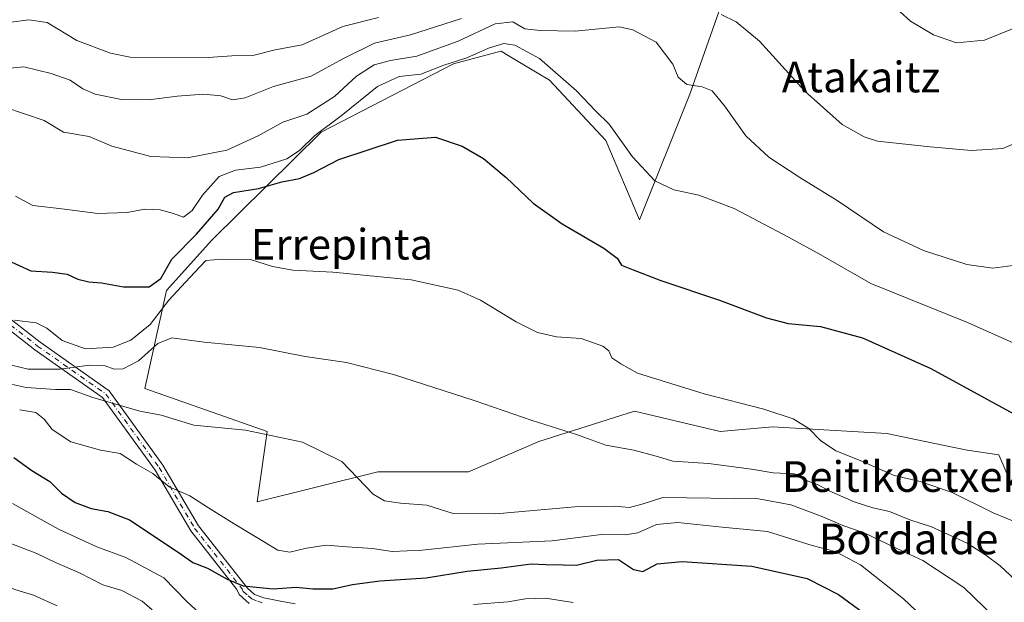
# Model space of a CAD drawing. Units: metres. Extents: x 620768 to 624212, y 4748000 to 4750374.
# Drawn here: x 620992 to 621249, y 4750059 to 4750211 of the extents above; entities that cross this region are included whole.
import ezdxf
from ezdxf.enums import TextEntityAlignment as Align

# ---------------------------------------------------------------- set-up
doc = ezdxf.new("R2010")
doc.units = ezdxf.units.M
doc.header["$MEASUREMENT"] = 0
doc.linetypes.add('DGN Style 4', pattern=[2.638475, 1.318413, -0.659207, 0.001648, -0.659207])
for name, color, linetype, lineweight in [('Arbolado forestal CxS', 92, 'Continuous', 0), ('Camino Cxs', 7, 'Continuous', 0), ('Camino eje', 30, 'DGN Style 4', 13), ('Curva de nivel maestra', 30, 'Continuous', 30), ('Curva de nivel normal', 30, 'Continuous', 0), ('Prado CxS', 92, 'Continuous', 0), ('Texto cartográfico', 7, 'Continuous', 0)]:
    doc.layers.add(name, color=color, linetype=linetype, lineweight=lineweight)
doc.styles.add('Style-Arial', font='txt')

# ---------------------------------------------------------------- blocks, each defined once
blk = doc.blocks.new('*U8')
at = {"layer": 'Arbolado forestal CxS', "color": 92, "linetype": 'Continuous', "lineweight": 0}
blk.add_polyline3d([(621176.0707, 4750218.0885, 708.3074), (621166.8719, 4750191.7917, 714.8362), (621153.7303, 4750158.9199, 722.7475), (621144.9019, 4750179.6409, 720.4009), (621130.2223, 4750195.4501, 720.3065), (621126.9505, 4750197.3923, 720.573), (621118.9599, 4750202.1359, 719.742), (621117.5395, 4750202.9791, 719.2774), (621117.4853, 4750203.0113, 719.2522), (621105.1103, 4750199.6815, 719.1414), (621070.5779, 4750181.8289, 718.8403), (621042.0343, 4750153.6617, 726.6745), (621030.2071, 4750140.5127, 726.9643), (621024.5095, 4750114.9177, 737.3798), (621056.4883, 4750103.6965, 739.4309), (621053.8597, 4750085.2885, 743.071), (621085.3969, 4750093.1771, 739.3167), (621109.0507, 4750093.1769, 738.2171), (621127.4479, 4750101.0655, 735.6232), (621152.4151, 4750108.9551, 732.0669), (621174.7539, 4750103.6947, 731.7332), (621188.4259, 4750104.8985, 730.4084), (621218.2857, 4750103.1351, 727.5396), (621230.3657, 4750100.6521, 727.0521), (621239.2657, 4750098.7889, 726.6722), (621247.5285, 4750097.5577, 726.4786), (621251.3793, 4750088.6839, 727.2138)], dxfattribs=at)
blk = doc.blocks.new('*U19')
at = {"layer": 'Prado CxS', "color": 92, "linetype": 'Continuous', "lineweight": 0}
blk.add_polyline3d([(621251.3793, 4750088.6839, 727.2138), (621247.5285, 4750097.5577, 726.4786), (621239.2657, 4750098.7889, 726.6722), (621230.3657, 4750100.6521, 727.0521), (621218.2857, 4750103.1351, 727.5396), (621188.4259, 4750104.8985, 730.4084), (621174.7539, 4750103.6947, 731.7332), (621152.4151, 4750108.9551, 732.0669), (621127.4479, 4750101.0655, 735.6232), (621109.0507, 4750093.1769, 738.2171), (621085.3969, 4750093.1771, 739.3167), (621053.8597, 4750085.2885, 743.071), (621056.4883, 4750103.6965, 739.4309), (621024.5095, 4750114.9177, 737.3798), (621030.2071, 4750140.5127, 726.9643), (621042.0343, 4750153.6617, 726.6745), (621070.5779, 4750181.8289, 718.8403), (621105.1103, 4750199.6815, 719.1414), (621117.4853, 4750203.0113, 719.2522), (621117.5395, 4750202.9791, 719.2774), (621118.9599, 4750202.1359, 719.742), (621126.9505, 4750197.3923, 720.573), (621130.2223, 4750195.4501, 720.3065), (621144.9019, 4750179.6409, 720.4009), (621153.7303, 4750158.9199, 722.7475), (621166.8719, 4750191.7917, 714.8362), (621176.0707, 4750218.0885, 708.3074)], dxfattribs=at)

msp = doc.modelspace()

# ---------------------------------------------------------------- linework, layer by layer
at = {"layer": 'Arbolado forestal CxS', "color": 92, "linetype": 'Continuous', "lineweight": 0}
msp.add_polyline3d([(621176.0707, 4750218.0885, 708.3074), (621166.8719, 4750191.7917, 714.8362), (621153.7303, 4750158.9199, 722.7475), (621144.9019, 4750179.6409, 720.4009), (621130.2223, 4750195.4501, 720.3065), (621126.9505, 4750197.3923, 720.573), (621118.9599, 4750202.1359, 719.742), (621117.5395, 4750202.9791, 719.2774), (621117.4853, 4750203.0113, 719.2522), (621105.1103, 4750199.6815, 719.1414), (621070.5779, 4750181.8289, 718.8403), (621042.0343, 4750153.6617, 726.6745), (621030.2071, 4750140.5127, 726.9643), (621024.5095, 4750114.9177, 737.3798), (621056.4883, 4750103.6965, 739.4309), (621053.8597, 4750085.2885, 743.071), (621085.3969, 4750093.1771, 739.3167), (621109.0507, 4750093.1769, 738.2171), (621127.4479, 4750101.0655, 735.6232), (621152.4151, 4750108.9551, 732.0669), (621174.7539, 4750103.6947, 731.7332), (621188.4259, 4750104.8985, 730.4084), (621218.2857, 4750103.1351, 727.5396), (621230.3657, 4750100.6521, 727.0521), (621239.2657, 4750098.7889, 726.6722), (621247.5285, 4750097.5577, 726.4786), (621251.3793, 4750088.6839, 727.2138)], dxfattribs=at)
at = {"layer": 'Camino Cxs', "color": 7, "linetype": 'Continuous', "lineweight": 0}
for points in [[(621051.7701, 4750058.7801, 760.515), (621049.1501, 4750061.0901, 762.5918), (621048.5453, 4750062.4309, 763.7325), (621036.5375, 4750077.6997, 759.6805), (621027.2649, 4750093.5953, 755.3121), (621013.5265, 4750112.5673, 745.8406), (620995.8075, 4750125.0365, 739.1975), (620978.0827, 4750138.8223, 735.586), (620958.7723, 4750145.4811, 736.006), (620945.2019, 4750161.7655, 738.1445), (620938.6165, 4750178.8875, 727.4487), (620930.3363, 4750186.5307, 730.396), (620920.7707, 4750191.6323, 729.506), (620904.3923, 4750192.9427, 720.7816), (620892.3949, 4750195.7655, 725.5595), (620888.1819, 4750209.1075, 722.7421), (620886.8397, 4750223.8689, 723.2065), (620887.5051, 4750239.1721, 715.3466), (620888.8069, 4750261.3021, 710.0727), (620876.5051, 4750281.8915, 705.1636), (620864.6775, 4750293.7191, 697.1938), (620846.9113, 4750313.8595, 694.327), (620846.2484, 4750314.6253, 694.4315)], [(620849.3975, 4750314.6815, 693.562), (620866.4277, 4750295.3631, 696.6204), (620878.4127, 4750283.3781, 702.3538), (620891.2461, 4750261.8987, 711.5803), (620889.9021, 4750239.0495, 715.9679), (620889.2445, 4750223.9257, 722.0053), (620890.5485, 4750209.5829, 723.2248), (620894.2727, 4750197.7893, 725.516), (620904.7649, 4750195.3205, 721.6108), (620921.4597, 4750193.9849, 729.3557), (620931.7377, 4750188.5033, 730.829), (620940.6557, 4750180.2715, 727.5786), (620947.2995, 4750162.9973, 739.5517), (620960.1875, 4750147.5317, 734.5111), (620979.2417, 4750140.9613, 735.1357), (620997.2357, 4750126.9661, 740.2534), (621015.2353, 4750114.2995, 744.5887), (621029.2783, 4750094.9069, 755.5005), (621038.5267, 4750079.0527, 758.1725), (621051.3117, 4750062.7957, 760.6128), (621053.1701, 4750061.1101, 759.218), (621055.5701, 4750060.2201, 758.4699), (621059.5401, 4750059.4701, 759.4699), (621063.7601, 4750058.6401, 762.4218)], [(620979.2417, 4750140.9613, 735.1357), (620997.2357, 4750126.9661, 740.2534), (621015.2353, 4750114.2995, 744.5887), (621029.2783, 4750094.9069, 755.5005), (621038.5267, 4750079.0527, 758.1725), (621051.3117, 4750062.7957, 760.6128), (621053.1701, 4750061.1101, 759.218), (621055.5701, 4750060.2201, 758.4699), (621059.5401, 4750059.4701, 759.4699), (621063.7601, 4750058.6401, 762.4218)], [(621051.7701, 4750058.7801, 760.515), (621049.1501, 4750061.0901, 762.5918), (621048.5453, 4750062.4309, 763.7325), (621036.5375, 4750077.6997, 759.6805), (621027.2649, 4750093.5953, 755.3121), (621013.5265, 4750112.5673, 745.8406), (620995.8075, 4750125.0365, 739.1975), (620978.0827, 4750138.8223, 735.586)]]:
    msp.add_polyline3d(points, dxfattribs=at)
at = {"layer": 'Camino eje', "color": 30, "linetype": 'DGN Style 4', "lineweight": 13}
msp.add_polyline3d([(620978.6621, 4750139.8919, 735.3282), (620996.5215, 4750126.0013, 739.516), (621014.3809, 4750113.4335, 745.003), (621028.2717, 4750094.2511, 755.1625), (621037.5321, 4750078.3761, 759.3333), (621049.9351, 4750062.6051, 762.1226), (621050.2501, 4750061.9001, 761.6704), (621051.5601, 4750060.7451, 760.3952), (621052.4701, 4750059.9451, 759.8322), (621054.0101, 4750059.3701, 759.32), (621055.2101, 4750058.9251, 758.8943)], dxfattribs=at)
at = {"layer": 'Curva de nivel maestra', "color": 30, "linetype": 'Continuous', "lineweight": 30, "flags": 128}
for points, elevation in [([(620988.64, 4750148.4601), (620994.79, 4750145.6201), (621000.42, 4750145.2501), (621004.26, 4750144.7501), (621007.01, 4750143.5001), (621009.95, 4750142.7301), (621013.18, 4750142.4801), (621018.99, 4750141.4401), (621025.64, 4750141.4201), (621028.75, 4750143.6401), (621031.56, 4750148.6601), (621037.99, 4750155.2301), (621043.65, 4750161.7801), (621045.45, 4750164.8601), (621047.71, 4750166.1401), (621054.25, 4750167.1401), (621060.34, 4750168.8801), (621064.95, 4750169.8001), (621068.67, 4750171.3401), (621075.22, 4750174.7501), (621090.47, 4750179.8001), (621100.41, 4750180.5701), (621107.39, 4750178.2201), (621112.93, 4750175.0001), (621118.89, 4750170.0401), (621125.91, 4750163.3201), (621133.54, 4750157.9301), (621144.4, 4750151.5901), (621147.85, 4750148.9401), (621149, 4750147.1501), (621152.07, 4750145.8701), (621159.28, 4750143.1001), (621174.6, 4750138.0001), (621186.85, 4750133.3301), (621192.47, 4750131.8701), (621200.92, 4750131.0701), (621211.91, 4750128.1401), (621229.73, 4750120.1601), (621251.23, 4750108.3901)], 725), ([(620990.37, 4750096.8901), (620995.02, 4750093.5101), (620999.77, 4750090.6401), (621002.8, 4750087.5501), (621006.32, 4750085.1601), (621010.5, 4750083.5601), (621014.87, 4750082.7401), (621020.57, 4750080.6201), (621033.78, 4750071.8201), (621037.11, 4750069.5001), (621040.9, 4750068.0001), (621046.05, 4750065.1101), (621050.18, 4750063.3801), (621058.03, 4750062.6001), (621064.01, 4750063.0301), (621068.39, 4750062.5901), (621073.6, 4750062.5401), (621078.78, 4750063.7001), (621085.91, 4750064.6501), (621097.98, 4750065.4501), (621108.67, 4750067.1601), (621117.54, 4750068.1001), (621125.39, 4750069.0801), (621129.2, 4750068.9001), (621133.72, 4750068.8901), (621137.2, 4750068.7801), (621142.58, 4750070.0601), (621148.25, 4750070.2801), (621152.16, 4750067.6701), (621154.55, 4750067.1101), (621158.3, 4750069.0701), (621164.83, 4750069.7201), (621183.05, 4750068.5401), (621197.48, 4750065.3101), (621205.64, 4750061.1401), (621213.44, 4750055.3701)], 750)]:
    msp.add_lwpolyline(points, dxfattribs=dict(at, elevation=elevation))
at = {"layer": 'Curva de nivel normal', "color": 30, "linetype": 'Continuous', "lineweight": 0, "flags": 128}
for points, elevation in [([(621219.05, 4750215.69), (621224.48, 4750210.84), (621230.44, 4750207.27), (621236.45, 4750205.22), (621243.78, 4750205.85), (621254.32, 4750210.19)], 705), ([(620985.69, 4750198.2), (620992.98, 4750198.94), (621000.05, 4750197.21), (621005.04, 4750195.48), (621008.37, 4750193.16), (621011.58, 4750191.76), (621018.41, 4750190.38), (621025.62, 4750190.28), (621033.01, 4750191.3), (621039.98, 4750191.75), (621044.41, 4750191.36), (621047.43, 4750190.34), (621050.71, 4750190.87), (621058.12, 4750193.76), (621067.99, 4750196.52), (621076.23, 4750201), (621084.49, 4750205.1), (621093.91, 4750207.24), (621107.25, 4750211.54)], 710), ([(620987.96, 4750188.37), (620998.25, 4750184.93), (621003.27, 4750181.89), (621010.02, 4750180.72), (621015.92, 4750178.2), (621026.14, 4750175.5), (621035.65, 4750175.14), (621045.91, 4750177.18), (621054.17, 4750180.92), (621060.54, 4750184.43), (621066.86, 4750186.59), (621074.03, 4750191.21), (621079.77, 4750196.52), (621084.4, 4750199.48), (621088.66, 4750200.6), (621095.53, 4750201.75), (621106.36, 4750205.66), (621116.01, 4750210.14), (621120.59, 4750210.64), (621123.77, 4750208.86), (621127.79, 4750208.44), (621136.91, 4750208.22), (621148.34, 4750209.34), (621151.98, 4750208.6), (621158, 4750205.38), (621162.36, 4750199.66), (621163.76, 4750196.21), (621166.01, 4750194.29), (621170.06, 4750193.71), (621172.7, 4750192.65), (621175.91, 4750188.73), (621181.44, 4750180.93), (621187.49, 4750175.31), (621195.53, 4750169.98), (621205.33, 4750164), (621217.43, 4750155.81), (621227.81, 4750150.94), (621239.16, 4750147.27), (621245.97, 4750146.38), (621252.43, 4750147.22)], 715), ([(620988.91, 4750210.51), (620994.25, 4750211.23), (620999.04, 4750210.48), (621006.76, 4750205.84), (621015.59, 4750202.48), (621020.71, 4750201.45), (621041.11, 4750201.37), (621047.22, 4750201.76), (621052.74, 4750201.88), (621058.58, 4750203.34), (621065.58, 4750204.69), (621076.25, 4750209.43), (621085.58, 4750211.83)], 705), ([(621175.02, 4750212.58), (621178.89, 4750210.72), (621185.02, 4750205.66), (621196.84, 4750192.6), (621206.59, 4750183.9), (621212.32, 4750180.6), (621215.86, 4750179.53), (621229.56, 4750178.06), (621240.25, 4750177.08), (621248.58, 4750177.6), (621257.91, 4750181.59)], 710), ([(620990.81, 4750165.12), (620995.3, 4750162.7), (621002.91, 4750161.86), (621012.25, 4750160.62), (621019.91, 4750160.92), (621024.58, 4750161.71), (621028.52, 4750161.6), (621032.01, 4750160.62), (621034.59, 4750159.68), (621036.92, 4750161.4), (621039.6, 4750165.4), (621043.97, 4750170.24), (621048.23, 4750171.96), (621054.77, 4750172.7), (621061.65, 4750174.9), (621064.91, 4750177.03), (621068.88, 4750180.97), (621075.84, 4750186.11), (621085.32, 4750193.83), (621090.91, 4750196.36), (621096.58, 4750197.04), (621102.58, 4750199.32), (621108.58, 4750201.26), (621114.25, 4750203.83), (621118.23, 4750204.98), (621121.17, 4750204.58), (621127.56, 4750201.08), (621137.2, 4750192.64), (621142.16, 4750187.41), (621145.81, 4750183.96), (621151.9, 4750175.39), (621157.66, 4750169.15), (621162.64, 4750166.8), (621169.22, 4750165.37), (621178.39, 4750161.88), (621192.6, 4750154.42), (621201.02, 4750149.84), (621214.13, 4750142.29), (621239.32, 4750132.14), (621252.96, 4750126.02)], 720), ([(620990.48, 4750132.75), (620996.14, 4750132.07), (620998.93, 4750130.7), (621002.99, 4750127.44), (621009.03, 4750125.28), (621016.29, 4750125.72), (621020.92, 4750127.5), (621025.91, 4750131.59), (621030.83, 4750137.97), (621036.25, 4750143.94), (621040.48, 4750148.35), (621044.85, 4750148.73), (621052.12, 4750148.6), (621057.84, 4750146.77), (621063.14, 4750145.82), (621073.58, 4750145.31), (621094.1, 4750143.26), (621106.33, 4750140.55), (621112.17, 4750138), (621121.5, 4750132.32), (621127.04, 4750129.54), (621132.02, 4750128.42), (621138.5, 4750127.98), (621144.08, 4750125.97), (621145.65, 4750124.74), (621146.48, 4750122.89), (621148.84, 4750121.37), (621153.2, 4750118.92), (621170.54, 4750113.52), (621186.18, 4750109.54), (621193.85, 4750107), (621197.89, 4750104.46), (621200.98, 4750101.35), (621204.95, 4750098.6), (621211.3, 4750096.1), (621220.14, 4750092.22), (621226.97, 4750090.64), (621235.33, 4750087.78), (621246.04, 4750082.44), (621252.82, 4750079.65)], 730), ([(620987.54, 4750121.49), (620994.04, 4750119.95), (621002.42, 4750119.92), (621010.09, 4750121), (621014.22, 4750120.82), (621016.56, 4750119.92), (621018.91, 4750120.04), (621022.91, 4750122.15), (621027.91, 4750126.68), (621031.58, 4750128.1), (621040.06, 4750127.04), (621054.46, 4750125.59), (621066.44, 4750123.26), (621077.16, 4750121.74), (621089.42, 4750118.58), (621110.52, 4750111.76), (621125.69, 4750106.51), (621137.26, 4750102.87), (621144.86, 4750100.14), (621152.21, 4750098.83), (621158, 4750097.2), (621162.4, 4750095.9), (621171.73, 4750095.34), (621182.92, 4750093.88), (621188.6, 4750092.87), (621194.13, 4750092.62), (621197.73, 4750090.7), (621200.37, 4750089.76), (621203.25, 4750088.22), (621209.75, 4750085.33), (621214.58, 4750083.74), (621218.98, 4750082.74), (621224.26, 4750080.58), (621229.91, 4750078.74), (621239.22, 4750074.53), (621244.15, 4750071.34), (621247.89, 4750068.63), (621255.82, 4750061.22)], 735), ([(620981.72, 4750117.81), (620993.56, 4750115.13), (621001.23, 4750114.65), (621005.13, 4750114.62), (621010.93, 4750112.57), (621023.25, 4750108.96), (621028.84, 4750107.95), (621037.31, 4750105.3), (621050.84, 4750104.06), (621065.69, 4750100.9), (621076, 4750095.85), (621084.15, 4750087.31), (621087.1, 4750085.55), (621091.29, 4750084.94), (621098.19, 4750084.43), (621105, 4750082.3), (621116.2, 4750082.14), (621136.82, 4750083.98), (621147.05, 4750084.21), (621151.1, 4750083.84), (621154.66, 4750084.8), (621159.76, 4750086.42), (621184.74, 4750086.12), (621193.18, 4750084.56), (621201.59, 4750081.39), (621206.74, 4750079.13), (621212.39, 4750077.19), (621220.9, 4750073.11), (621227.64, 4750070.01), (621238.35, 4750062.89), (621248.72, 4750052.88)], 740), ([(620991.86, 4750109.35), (620996.07, 4750108.61), (620998.26, 4750106.92), (621000.35, 4750104.22), (621005.2, 4750101.02), (621012.99, 4750098.81), (621018.11, 4750097.93), (621022.35, 4750095.17), (621026.62, 4750092.71), (621030.93, 4750089.2), (621036.32, 4750086.9), (621041.2, 4750083.73), (621047.88, 4750079.6), (621059.3, 4750072.71), (621062.36, 4750072.15), (621066.79, 4750073.18), (621071.85, 4750074.01), (621077.35, 4750073.55), (621083.97, 4750073.13), (621089.11, 4750072.34), (621096.97, 4750072.64), (621111.48, 4750074.24), (621130.9, 4750075.13), (621143.81, 4750076.8), (621149.97, 4750076.66), (621153.25, 4750077.2), (621158.13, 4750079.38), (621163.66, 4750079.93), (621175.25, 4750078.65), (621187.07, 4750077.57), (621198.75, 4750073.91), (621204.74, 4750072.33), (621211.36, 4750068.83), (621222.65, 4750059.98), (621229.03, 4750053.91)], 745), ([(620865.18, 4750055.21), (620873.21, 4750063.78), (620878.66, 4750069.12), (620882.99, 4750076.25), (620885.2, 4750080.92), (620887.58, 4750084.34), (620889.88, 4750087.93), (620893.44, 4750090.74), (620900.25, 4750094.2), (620909.58, 4750096.79), (620928.91, 4750098.14), (620952.53, 4750093.24), (620963.05, 4750090.2), (620970.86, 4750086.29), (620979.77, 4750080.03), (620985.33, 4750076.94), (620989.55, 4750074.38), (620996.38, 4750071.82), (621001.2, 4750069.44), (621007.49, 4750066.8), (621013.56, 4750063.66), (621018.51, 4750062.11), (621023.86, 4750059.38), (621026.45, 4750057.06)], 760), ([(620878.82, 4750055.47), (620886.31, 4750063.59), (620891.9, 4750071.74), (620895.62, 4750076.07), (620903.04, 4750082.31), (620910.03, 4750085.86), (620915.58, 4750086.2), (620924.03, 4750086.26), (620931.62, 4750085.34), (620939.36, 4750082.99), (620950.45, 4750081.08), (620958.89, 4750077), (620964.71, 4750074.32), (620969.74, 4750071.18), (620979.36, 4750066.85), (620984.01, 4750065.17), (620990.56, 4750062.38), (620995.46, 4750060.95), (621001.68, 4750058.16)], 765), ([(620990.02, 4750084.85), (621001.97, 4750078.13), (621012.02, 4750073.56), (621019.6, 4750070.74), (621029.48, 4750065.46), (621035.5, 4750059.28), (621038.81, 4750056.2)], 755), ([(621110.33, 4750058.5), (621119.35, 4750059.17), (621123.91, 4750059.94), (621129.13, 4750060.13), (621136.33, 4750059.03)], 755)]:
    msp.add_lwpolyline(points, dxfattribs=dict(at, elevation=elevation))
at = {"layer": 'Prado CxS', "color": 92, "linetype": 'Continuous', "lineweight": 0}
msp.add_polyline3d([(621176.0707, 4750218.0885, 708.3074), (621166.8719, 4750191.7917, 714.8362), (621153.7303, 4750158.9199, 722.7475), (621144.9019, 4750179.6409, 720.4009), (621130.2223, 4750195.4501, 720.3065), (621126.9505, 4750197.3923, 720.573), (621118.9599, 4750202.1359, 719.742), (621117.5395, 4750202.9791, 719.2774), (621117.4853, 4750203.0113, 719.2522), (621105.1103, 4750199.6815, 719.1414), (621070.5779, 4750181.8289, 718.8403), (621042.0343, 4750153.6617, 726.6745), (621030.2071, 4750140.5127, 726.9643), (621024.5095, 4750114.9177, 737.3798), (621056.4883, 4750103.6965, 739.4309), (621053.8597, 4750085.2885, 743.071), (621085.3969, 4750093.1771, 739.3167), (621109.0507, 4750093.1769, 738.2171), (621127.4479, 4750101.0655, 735.6232), (621152.4151, 4750108.9551, 732.0669), (621174.7539, 4750103.6947, 731.7332), (621188.4259, 4750104.8985, 730.4084), (621218.2857, 4750103.1351, 727.5396), (621230.3657, 4750100.6521, 727.0521), (621239.2657, 4750098.7889, 726.6722), (621247.5285, 4750097.5577, 726.4786), (621251.3793, 4750088.6839, 727.2138)], dxfattribs=at)

# ---------------------------------------------------------------- block references
at = {"layer": 'Arbolado forestal CxS', "color": 92, "linetype": 'Continuous', "lineweight": 0}
msp.add_blockref('*U8', (0, 0), dxfattribs=at)
at = {"layer": 'Prado CxS', "color": 92, "linetype": 'Continuous', "lineweight": 0}
msp.add_blockref('*U19', (0, 0), dxfattribs=at)

# ---------------------------------------------------------------- texts
at = {"layer": 'Texto cartográfico', "color": 7, "linetype": 'Continuous', "lineweight": 0, "style": 'Style-Arial'}
for s, p in [('Atakaitz', (621211.5435, 4750196.2602)), ('Errepinta', (621076.0046, 4750152.5801)), ('Beitikoetxeko', (621226.0015, 4750091.9101)), ('Bordalde', (621223.9547, 4750075.6302))]:
    msp.add_text(s, height=8, dxfattribs=at).set_placement(p, align=Align.MIDDLE_CENTER)

doc.saveas('drawing.dxf')
